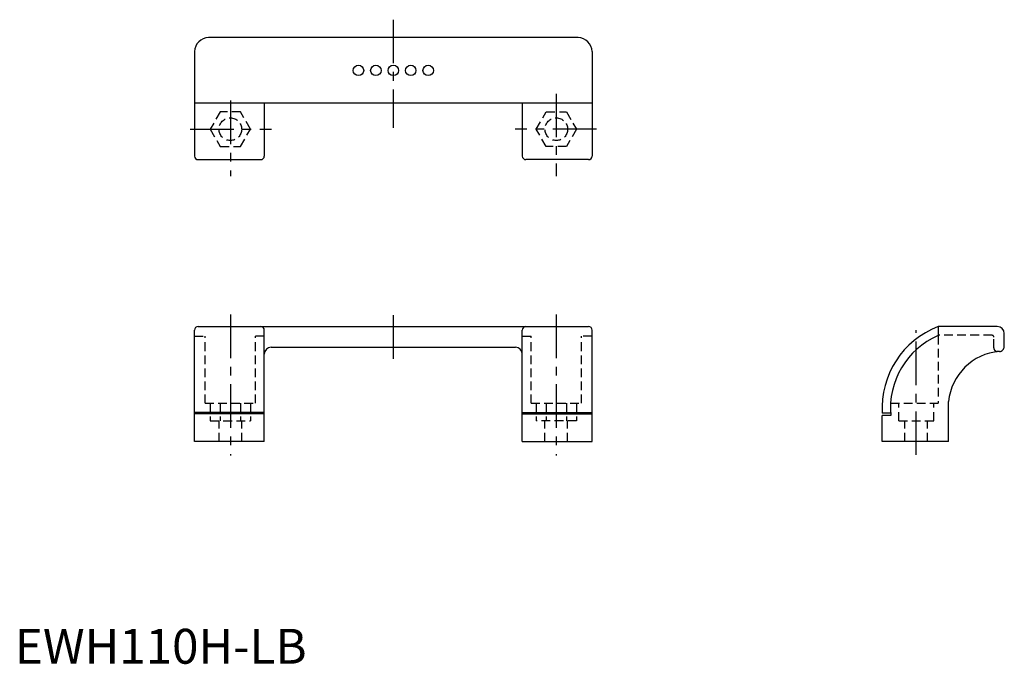
# Model space of a CAD drawing. Extents: x 1 to 284, y 0 to 185.
import ezdxf

# ---------------------------------------------------------------- set-up
doc = ezdxf.new("R2010")
doc.units = 0
doc.header["$LTSCALE"] = 10
doc.linetypes.add('CENTER', pattern=[2, 1.25, -0.25, 0.25, -0.25])
doc.linetypes.add('HIDDEN', pattern=[0.375, 0.25, -0.125])
doc.layers.get('0').update_dxf_attribs({"linetype": 'CONTINUOUS'})
for name, color, linetype in [('1', 1, 'CENTER'), ('2', 2, 'HIDDEN'), ('3', 3, 'CONTINUOUS')]:
    doc.layers.add(name, color=color, linetype=linetype)
doc.styles.add('STANDARD1', font='txt')

msp = doc.modelspace()

# ---------------------------------------------------------------- linework, layer by layer
for p, q in [((161.55, 179.6), (55.55, 179.6)), ((51.55, 175.6), (51.55, 145.6)), ((165.55, 175.6), (165.55, 145.6)), ((165.55, 160.8), (51.55, 160.8)), ((71.55, 160.8), (71.55, 145.6)), ((145.55, 160.8), (145.55, 145.6)), ((52.55, 144.6), (70.55, 144.6)), ((164.55, 144.6), (146.55, 144.6)), ((52.55, 96.7), (164.55, 96.7)), ((281.8, 96.7), (264.8, 96.7)), ((264.8, 96.7), (264.8, 94.11)), ((51.55, 63.7), (51.55, 95.7)), ((71.55, 63.7), (71.55, 95.7)), ((145.55, 63.7), (145.55, 95.7)), ((165.55, 63.7), (165.55, 95.7)), ((283.8, 90.93), (283.8, 94.7)), ((73.55, 90.8), (143.55, 90.8)), ((267.8, 63.7), (267.8, 75.2)), ((251.21, 71.87), (248.8, 71.87)), ((248.8, 63.7), (248.8, 71.2)), ((251.26, 71.2), (248.8, 71.2)), ((71.55, 63.7), (51.55, 63.7)), ((145.55, 63.7), (165.55, 63.7)), ((267.8, 63.7), (248.8, 63.7))]:
    msp.add_line(p, q)
for centre in [(98.55, 170.2), (103.55, 170.2), (108.55, 170.2), (113.55, 170.2), (118.55, 170.2)]:
    msp.add_circle(centre, 1.5)
for centre, radius, start, end in [((55.55, 175.6), 4, 90, 180), ((161.55, 175.6), 4, 0, 90), ((52.55, 145.6), 1, 180, 270), ((70.55, 145.6), 1, 270, 0), ((146.55, 145.6), 1, 180, 270), ((164.55, 145.6), 1, 270, 0), ((52.55, 95.7), 1, 90, 180), ((70.55, 95.7), 1, 0, 90), ((146.55, 95.7), 1, 90, 180), ((164.55, 95.7), 1, 0, 90), ((273.76, 73.36), 25, 110.9908, 183.4207), ((281.8, 94.7), 2, 0, 90), ((273.76, 73.36), 22.6, 113.3445, 185.482), ((73.55, 88.8), 2, 90, 180), ((143.55, 88.8), 2, 0, 90), ((282.4, 90.98), 1.4, 270, 2.1721), ((283.73, 73.63), 16, 94.7424, 174.3698)]:
    msp.add_arc(centre, radius, start, end)
at = {"layer": '1'}
for p, q in [((108.55, 184.75), (108.55, 153.75)), ((61.8, 161.53), (61.8, 139.89)), ((155.3, 163.51), (155.3, 139.89)), ((50.29, 153.33), (73.6, 153.33)), ((166.82, 153.33), (143.51, 153.33)), ((61.8, 100.15), (61.8, 59.7)), ((108.55, 99.95), (108.55, 85.58)), ((155.3, 100.15), (155.3, 59.7)), ((258.55, 59.89), (258.55, 95.66))]:
    msp.add_line(p, q, dxfattribs=at)
at = {"layer": '2'}
for p, q in [((58.92, 158.33), (56.03, 153.33)), ((64.69, 158.33), (58.92, 158.33)), ((67.57, 153.33), (64.69, 158.33)), ((149.53, 153.33), (152.42, 158.33)), ((152.42, 158.33), (158.19, 158.33)), ((158.19, 158.33), (161.07, 153.33)), ((56.03, 153.33), (58.92, 148.34)), ((64.69, 148.34), (67.57, 153.33)), ((152.42, 148.34), (149.53, 153.33)), ((161.07, 153.33), (158.19, 148.34)), ((58.92, 148.34), (64.69, 148.34)), ((158.19, 148.34), (152.42, 148.34)), ((51.55, 94), (54.55, 94)), ((54.55, 74.7), (54.55, 94)), ((69.05, 74.7), (69.05, 94)), ((71.55, 94), (69.05, 94)), ((145.55, 94), (148.05, 94)), ((148.05, 74.7), (148.05, 94)), ((162.55, 74.7), (162.55, 94)), ((165.55, 94), (162.55, 94)), ((280.3, 94.2), (264.8, 94.2)), ((264.8, 94.11), (264.8, 74.7)), ((280.8, 90.58), (280.8, 93.7)), ((282.4, 89.58), (281.8, 89.58)), ((54.55, 74.7), (69.05, 74.7)), ((56.03, 74.7), (56.03, 69.7)), ((58.92, 74.7), (58.92, 69.7)), ((64.69, 74.7), (64.69, 69.7)), ((67.57, 74.7), (67.57, 69.7)), ((148.05, 74.7), (162.55, 74.7)), ((149.53, 74.7), (149.53, 69.7)), ((152.42, 74.7), (152.42, 69.7)), ((158.19, 74.7), (158.19, 69.7)), ((161.07, 74.7), (161.07, 69.7)), ((251.2, 74.7), (264.8, 74.7)), ((253.55, 69.7), (253.55, 74.7)), ((263.55, 69.7), (263.55, 74.7)), ((56.03, 69.7), (67.57, 69.7)), ((58.55, 63.7), (58.55, 69.7)), ((65.05, 63.7), (65.05, 69.7)), ((161.07, 69.7), (149.53, 69.7)), ((152.05, 63.7), (152.05, 69.7)), ((158.55, 63.7), (158.55, 69.7)), ((253.55, 69.7), (263.55, 69.7)), ((255.3, 63.7), (255.3, 69.7)), ((261.8, 63.7), (261.8, 69.7))]:
    msp.add_line(p, q, dxfattribs=at)
for centre in [(61.8, 153.33), (155.3, 153.33)]:
    msp.add_circle(centre, 3.25, dxfattribs=at)
for centre, radius, start, end in [((280.3, 93.7), 0.5, 0, 90), ((281.8, 90.58), 1, 180, 270)]:
    msp.add_arc(centre, radius, start, end, dxfattribs=at)
at = {"layer": '3'}
for p, q in [((71.55, 72.1), (51.55, 72.1)), ((71.55, 71.7), (51.55, 71.7)), ((145.55, 72.1), (165.55, 72.1)), ((145.55, 71.7), (165.55, 71.7))]:
    msp.add_line(p, q, dxfattribs=at)

# ---------------------------------------------------------------- texts
at = {"color": 3, "style": 'STANDARD1'}
msp.add_text('EWH110H-LB', height=10, dxfattribs=at).set_placement((0, 0))

doc.saveas('drawing.dxf')
